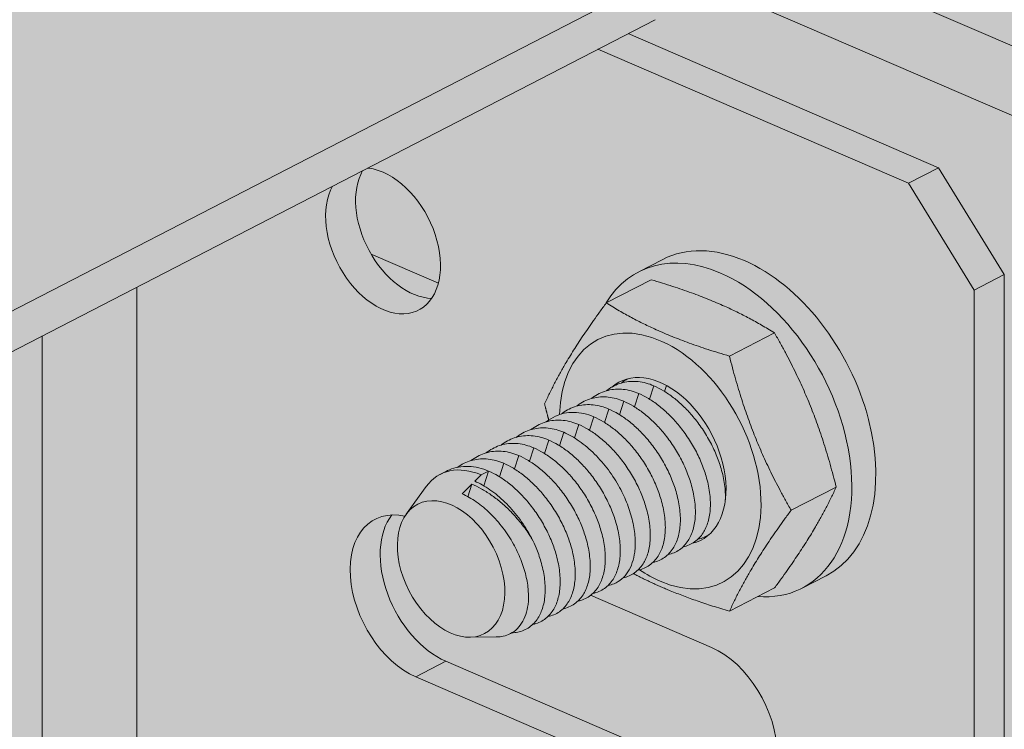
# Model space of a CAD drawing. Units: metres. Extents: x 167 to 9060, y -3325 to 5519.
# Drawn here: x 4366 to 4410, y 4510 to 4542 of the extents above; entities that cross this region are included whole.
import ezdxf

# ---------------------------------------------------------------- set-up
doc = ezdxf.new("R2010")
doc.units = ezdxf.units.M
doc.layers.add('Rigips Schr Profile PS', color=7, linetype='Continuous', true_color=0xd5e5ec)

msp = doc.modelspace()

# ---------------------------------------------------------------- hatches: boundary and pattern name
at = {"layer": 'Rigips Schr Profile PS', "true_color": 0xa7c8d7, "transparency": 33554526}
h = msp.add_hatch(color=9, dxfattribs=at)
h.dxf.hatch_style = 1
h.paths.add_polyline_path([(323.233, 4368.428), (327.113, 4370.43), (327.618, 4370.975), (327.808, 4371.697), (327.808, 4383.502), (329.199, 4384.219), (342.885, 4378.312), (349.16, 4381.551), (327.808, 4390.767), (327.808, 4407.505), (301.394, 4418.905), (301.394, 4420.722), (327.808, 4434.354), (328.209, 4434.483), (328.625, 4434.429), (361.114, 4420.406), (361.114, 4421.187), (361.039, 4421.614), (360.901, 4421.91), (360.6, 4422.268), (360.354, 4422.424), (332.231, 4434.562), (332.231, 4436.378), (1059.119, 4811.518), (1157.52, 4769.046), (426.932, 4391.997), (3252.997, 3172.215), (3252.997, 3173.904), (3253.407, 3174.968), (3253.573, 3175.079), (5152.226, 4154.953), (3191.208, 5001.365), (3213.946, 5052.305), (3215.972, 5053.351), (3245.693, 5068.689), (5277.755, 4191.613), (5277.755, 4189.797), (5252.036, 4176.524), (5251.712, 4176.252), (5251.446, 4175.791), (5251.341, 4175.257), (5251.341, 4163.452), (5249.951, 4162.735), (5239.429, 4167.276), (5239.086, 4167.401), (5238.317, 4167.505), (5238.025, 4166.999), (5237.779, 4165.607), (5238.056, 4164.04), (5239.322, 4161.846), (5240.819, 4160.729), (5251.341, 4156.188), (5251.341, 4139.45), (5277.755, 4128.049), (5277.755, 4126.233), (5271.257, 4122.879), (5251.341, 4112.601), (5250.803, 4112.405), (5250.524, 4112.526), (5218.044, 4126.545), (5218.044, 4125.763), (5218.12, 4125.337), (5218.257, 4125.041), (5218.74, 4124.558), (5218.804, 4124.527), (5246.928, 4112.388), (5246.928, 4110.572), (3283.401, 3097.217), (3280.903, 3098.295), (3280.876, 3097.124), (3280.523, 3096.051), (3279.513, 3094.962), (3253.099, 3081.33), (1016.88, 4046.524), (1016.88, 4069.037)])
h = msp.add_hatch(color=9, dxfattribs=at)
h.dxf.hatch_style = 1
h.paths.add_polyline_path([(4333.649, 4570.141), (2371.512, 3557.504), (2371.512, 3555.688), (2399.635, 3543.549), (2400.182, 3543.035), (2400.382, 3542.486), (2400.395, 3540.214), (2403.642, 3538.813), (2496.424, 3498.766), (4394.661, 4478.426), (4394.661, 4480.242), (4366.538, 4492.381), (4366.358, 4492.485), (4366.201, 4492.621), (4366.201, 4527.303), (4394.661, 4541.991), (4394.661, 4543.807), (4365.778, 4556.274), (4365.607, 4556.336), (4365.306, 4556.387), (4364.881, 4556.313), (4363.966, 4555.841), (4363.773, 4556.371), (4363.446, 4556.915), (4362.898, 4557.463), (4362.532, 4557.675)])
at = {"layer": 'Rigips Schr Profile PS', "true_color": 0x84b3c8, "transparency": 33554526}
h = msp.add_hatch(color=143, dxfattribs=at)
h.dxf.hatch_style = 1
h.paths.add_polyline_path([(4317.191, 4467.327), (4315.715, 4467.964), (4313.015, 4470.098), (4313.015, 4499.854), (4393.446, 4541.363), (4407.402, 4535.34), (4410.354, 4530.539), (4410.354, 4481.169), (4407.402, 4478.916), (4406.052, 4478.22), (4373.403, 4492.312), (4371.884, 4492.828), (4370.476, 4493.306), (4369.008, 4493.565), (4367.945, 4493.398), (4367.529, 4493.273), (4367.13, 4493.101)])

# ---------------------------------------------------------------- linework, layer by layer
at = {"color": 5, "linetype": 'Continuous', "lineweight": 0, "extrusion": (-5.55112e-17, 0.881616, 0.471968)}
for p, q in [((3219.279, 5055.057), (5251.341, 4177.981)), ((3215.972, 5053.351), (5249.951, 4175.448)), ((2432.525, 3531.169), (4394.661, 4543.807)), ((2432.525, 3529.353), (4394.661, 4541.991)), ((4407.402, 4535.34), (4393.446, 4541.363)), ((4392.096, 4540.667), (4406.052, 4534.643)), ((4407.402, 4535.34), (4406.052, 4534.643)), ((4410.354, 4530.539), (4407.402, 4535.34)), ((4406.052, 4534.643), (4409.004, 4529.843)), ((4384.925, 4530.149), (4381.902, 4531.454)), ((4393.929, 4530.663), (4395.008, 4531.221)), ((4392.466, 4529.261), (4394.491, 4530.306)), ((4409.004, 4529.843), (4410.354, 4530.539)), ((4410.354, 4481.169), (4410.354, 4530.539)), ((4371.369, 4500.121), (4371.369, 4529.97)), ((4409.004, 4529.843), (4409.004, 4480.472)), ((4367.13, 4527.782), (4367.13, 4493.101)), ((4398.005, 4526.87), (4400.029, 4527.915)), ((4394.415, 4524.936), (4394.607, 4525.538)), ((4395.09, 4525.284), (4395.176, 4525.552)), ((4393.74, 4524.588), (4393.932, 4525.189)), ((4393.065, 4524.239), (4393.258, 4524.841)), ((4391.716, 4523.543), (4391.908, 4524.144)), ((4392.39, 4523.891), (4392.583, 4524.493)), ((4391.233, 4523.796), (4391.041, 4523.194)), ((4390.366, 4522.846), (4390.558, 4523.448)), ((4389.016, 4522.15), (4389.208, 4522.751)), ((4389.691, 4522.498), (4389.883, 4523.1)), ((4388.341, 4521.801), (4388.534, 4522.403)), ((4387.666, 4521.453), (4387.859, 4522.055)), ((4385.256, 4521.686), (4385.012, 4521.56)), ((4386.561, 4521.249), (4386.846, 4521.532)), ((4386.846, 4521.532), (4387.184, 4521.706)), ((4386.971, 4521.04), (4387.184, 4521.706)), ((4383.481, 4519.767), (4384.382, 4521.011)), ((4385.99, 4520.683), (4386.434, 4521.123)), ((4386.253, 4520.556), (4386.434, 4521.123)), ((4400.774, 4519.945), (4402.799, 4520.989)), ((4401.266, 4516.445), (4402.346, 4517.002)), ((4391.766, 4516.124), (4397.197, 4513.78)), ((4398.005, 4515.409), (4400.029, 4516.454)), ((4386.333, 4514.242), (4387.517, 4514.253)), ((4385.263, 4513.157), (4383.914, 4512.46)), ((4385.263, 4513.157), (4398.546, 4507.424)), ((4397.197, 4506.727), (4383.914, 4512.46))]:
    msp.add_line(p, q, dxfattribs=at)
at = {"color": 5, "linetype": 'Continuous', "lineweight": 0}
for centre, major_axis, start_param, end_param in [((4382.438, 4532.052), (-1.605, 3.11), 0.39847, 5.612562), ((4383.787, 4532.749), (-1.605, 3.11), 0.39847, 2.801562), ((4382.438, 4532.052), (-1.605, 3.11), 5.612562, 5.884716), ((4398.677, 4524.111), (-3.669, 7.109), 5.612562, 6.283185), ((4397.597, 4523.554), (-3.669, 7.109), 5.612562, 6.664779), ((4398.677, 4524.111), (-3.669, 7.109), 3.141593, 5.612562), ((4397.597, 4523.554), (-3.669, 7.109), 2.759999, 5.612562), ((4394.898, 4522.161), (2.812, -5.449), 5.612562, 10.300295), ((4394.898, 4522.161), (1.834, -3.555), 6.124024, 9.58382), ((4386.846, 4518.006), (-1.834, 3.555), 5.612562, 6.600276), ((4383.914, 4515.987), (-1.834, 3.555), 5.780656, 8.754155), ((4385.263, 4516.684), (-1.834, 3.555), 0.296136, 2.47097), ((4394.898, 4522.161), (2.812, -5.449), 5.40545, 5.612562), ((4397.197, 4510.254), (-1.834, 3.555), 2.47097, 5.612562)]:
    msp.add_ellipse(centre, major_axis=major_axis, ratio=0.650586, start_param=start_param, end_param=end_param, dxfattribs=at)
msp.add_ellipse((4385.497, 4517.309), major_axis=(-1.501, 2.908), ratio=0.650586, dxfattribs=at)
for points, weights in [([(4400.029, 4527.915), (4397.721, 4529.348), (4394.491, 4530.306)], [1, 1.15470053838, 1]), ([(4389.697, 4524.726), (4390.621, 4526.756), (4392.466, 4529.261)], [1, 1.15470053838, 1]), ([(4392.466, 4529.261), (4394.775, 4527.828), (4398.005, 4526.87)], [1, 1.15470053838, 1]), ([(4402.799, 4520.989), (4401.875, 4524.69), (4400.029, 4527.915)], [1, 1.15470053838, 1]), ([(4398.005, 4526.87), (4398.929, 4523.17), (4400.774, 4519.945)], [1, 1.15470053838, 1]), ([(4389.885, 4524.003), (4389.789, 4524.354), (4389.697, 4524.726)], [1.02486248492, 1.01363257744, 1]), ([(4400.029, 4516.454), (4401.875, 4518.96), (4402.799, 4520.989)], [1, 1.15470053838, 1]), ([(4400.774, 4519.945), (4398.929, 4517.439), (4398.005, 4515.409)], [1, 1.15470053838, 1]), ([(4398.005, 4515.409), (4395.469, 4516.161), (4393.69, 4517.098)], [1, 1.11753639575, 1.05647219359])]:
    msp.add_rational_spline(points, weights, degree=2, dxfattribs=at)
for points, knots in [([(4393.446, 4525.858), (4393.389, 4525.827), (4393.333, 4525.794), (4393.234, 4525.728), (4393.19, 4525.696), (4393.148, 4525.663)], [-9.4226683, -9.4226683, -9.4226683, -9.4226683, -9.15772, -9.15772, -8.9398379, -8.9398379, -8.9398379, -8.9398379]), ([(4393.932, 4525.189), (4393.705, 4525.288), (4393.468, 4525.352), (4393, 4525.402), (4392.768, 4525.388), (4392.328, 4525.281), (4392.119, 4525.188), (4391.884, 4525.031), (4391.841, 4525), (4391.798, 4524.966)], [-11.937667, -11.937667, -11.937667, -11.937667, -11.011018, -11.011018, -10.084369, -10.084369, -9.15772, -9.15772, -8.939838, -8.939838, -8.939838, -8.939838]), ([(4394.607, 4525.538), (4394.379, 4525.636), (4394.143, 4525.701), (4393.675, 4525.751), (4393.443, 4525.736), (4393.003, 4525.629), (4392.794, 4525.536), (4392.559, 4525.38), (4392.515, 4525.348), (4392.473, 4525.314)], [-11.937667, -11.937667, -11.937667, -11.937667, -11.011018, -11.011018, -10.084369, -10.084369, -9.15772, -9.15772, -8.939838, -8.939838, -8.939838, -8.939838]), ([(4397.818, 4520.382), (4397.818, 4520.387), (4397.818, 4520.393), (4397.83, 4520.621), (4397.818, 4520.857), (4397.753, 4521.34), (4397.699, 4521.587), (4397.57, 4522.026), (4397.498, 4522.232), (4397.324, 4522.649), (4397.222, 4522.861), (4396.995, 4523.275), (4396.87, 4523.478), (4396.603, 4523.863), (4396.461, 4524.045), (4396.196, 4524.354), (4396.063, 4524.495), (4395.785, 4524.763), (4395.639, 4524.89), (4395.343, 4525.12), (4395.192, 4525.223), (4394.894, 4525.402), (4394.747, 4525.477), (4394.607, 4525.538)], [-6.608786, -6.608786, -6.608786, -6.608786, -6.589022, -6.589022, -5.767998, -5.767998, -4.946973, -4.946973, -4.279429, -4.279429, -3.611885, -3.611885, -2.944341, -2.944341, -2.276797, -2.276797, -1.707598, -1.707598, -1.138399, -1.138399, -0.569199, -0.569199, 0, 0, 0, 0]), ([(4393.258, 4524.841), (4393.03, 4524.939), (4392.794, 4525.004), (4392.326, 4525.054), (4392.094, 4525.04), (4391.653, 4524.933), (4391.444, 4524.84), (4391.209, 4524.683), (4391.166, 4524.651), (4391.123, 4524.618)], [-11.937667, -11.937667, -11.937667, -11.937667, -11.011018, -11.011018, -10.084369, -10.084369, -9.15772, -9.15772, -8.939838, -8.939838, -8.939838, -8.939838]), ([(4395.914, 4518.299), (4396.107, 4518.339), (4396.284, 4518.415), (4396.59, 4518.631), (4396.72, 4518.77), (4396.914, 4519.074), (4396.99, 4519.242), (4397.099, 4519.618), (4397.133, 4519.827), (4397.155, 4520.272), (4397.143, 4520.509), (4397.078, 4520.992), (4397.024, 4521.239), (4396.895, 4521.677), (4396.823, 4521.883), (4396.649, 4522.301), (4396.547, 4522.513), (4396.32, 4522.927), (4396.195, 4523.13), (4395.928, 4523.515), (4395.786, 4523.697), (4395.521, 4524.006), (4395.388, 4524.147), (4395.11, 4524.415), (4394.964, 4524.541), (4394.668, 4524.772), (4394.517, 4524.875), (4394.219, 4525.054), (4394.072, 4525.129), (4393.932, 4525.189)], [-10.081728, -10.081728, -10.081728, -10.081728, -9.15772, -9.15772, -8.231071, -8.231071, -7.410047, -7.410047, -6.589022, -6.589022, -5.767998, -5.767998, -4.946973, -4.946973, -4.279429, -4.279429, -3.611885, -3.611885, -2.944341, -2.944341, -2.276797, -2.276797, -1.707598, -1.707598, -1.138399, -1.138399, -0.569199, -0.569199, 0, 0, 0, 0]), ([(4390.448, 4524.27), (4390.491, 4524.303), (4390.534, 4524.335), (4390.769, 4524.491), (4390.978, 4524.584), (4391.419, 4524.692), (4391.651, 4524.706), (4392.119, 4524.656), (4392.355, 4524.591), (4392.583, 4524.493)], [8.939838, 8.939838, 8.939838, 8.939838, 9.15772, 9.15772, 10.084369, 10.084369, 11.011018, 11.011018, 11.937667, 11.937667, 11.937667, 11.937667]), ([(4395.239, 4517.95), (4395.433, 4517.991), (4395.609, 4518.067), (4395.915, 4518.282), (4396.045, 4518.422), (4396.239, 4518.726), (4396.315, 4518.894), (4396.424, 4519.27), (4396.458, 4519.479), (4396.48, 4519.924), (4396.468, 4520.16), (4396.403, 4520.644), (4396.349, 4520.89), (4396.22, 4521.329), (4396.148, 4521.535), (4395.974, 4521.953), (4395.873, 4522.164), (4395.646, 4522.578), (4395.52, 4522.781), (4395.253, 4523.166), (4395.111, 4523.349), (4394.846, 4523.657), (4394.713, 4523.799), (4394.435, 4524.066), (4394.289, 4524.193), (4393.993, 4524.423), (4393.842, 4524.527), (4393.544, 4524.705), (4393.398, 4524.781), (4393.258, 4524.841)], [-10.081728, -10.081728, -10.081728, -10.081728, -9.15772, -9.15772, -8.231071, -8.231071, -7.410047, -7.410047, -6.589022, -6.589022, -5.767998, -5.767998, -4.946973, -4.946973, -4.279429, -4.279429, -3.611885, -3.611885, -2.944341, -2.944341, -2.276797, -2.276797, -1.707598, -1.707598, -1.138399, -1.138399, -0.569199, -0.569199, 0, 0, 0, 0]), ([(4391.908, 4524.144), (4391.766, 4524.205), (4391.618, 4524.255), (4391.318, 4524.323), (4391.165, 4524.342), (4390.866, 4524.346), (4390.719, 4524.332), (4390.439, 4524.272), (4390.305, 4524.227), (4390.042, 4524.107), (4389.904, 4524.024), (4389.773, 4523.921)], [0, 0, 0, 0, 0.575039, 0.575039, 1.150077, 1.150077, 1.725116, 1.725116, 2.300155, 2.300155, 2.954223, 2.954223, 2.954223, 2.954223]), ([(4393.889, 4517.254), (4394.083, 4517.294), (4394.259, 4517.37), (4394.566, 4517.586), (4394.695, 4517.725), (4394.89, 4518.029), (4394.965, 4518.197), (4395.074, 4518.574), (4395.108, 4518.782), (4395.13, 4519.227), (4395.119, 4519.464), (4395.053, 4519.947), (4394.999, 4520.194), (4394.871, 4520.632), (4394.798, 4520.839), (4394.624, 4521.256), (4394.523, 4521.468), (4394.296, 4521.882), (4394.17, 4522.085), (4393.903, 4522.47), (4393.762, 4522.652), (4393.496, 4522.961), (4393.364, 4523.102), (4393.086, 4523.37), (4392.94, 4523.497), (4392.643, 4523.727), (4392.492, 4523.83), (4392.195, 4524.009), (4392.048, 4524.084), (4391.908, 4524.144)], [-10.081728, -10.081728, -10.081728, -10.081728, -9.15772, -9.15772, -8.231071, -8.231071, -7.410047, -7.410047, -6.589022, -6.589022, -5.767998, -5.767998, -4.946973, -4.946973, -4.279429, -4.279429, -3.611885, -3.611885, -2.944341, -2.944341, -2.276797, -2.276797, -1.707598, -1.707598, -1.138399, -1.138399, -0.569199, -0.569199, 0, 0, 0, 0]), ([(4394.564, 4517.602), (4394.758, 4517.642), (4394.934, 4517.719), (4395.24, 4517.934), (4395.37, 4518.074), (4395.564, 4518.378), (4395.64, 4518.545), (4395.749, 4518.922), (4395.783, 4519.131), (4395.805, 4519.576), (4395.794, 4519.812), (4395.728, 4520.295), (4395.674, 4520.542), (4395.546, 4520.981), (4395.473, 4521.187), (4395.299, 4521.605), (4395.198, 4521.816), (4394.971, 4522.23), (4394.845, 4522.433), (4394.578, 4522.818), (4394.437, 4523), (4394.171, 4523.309), (4394.039, 4523.45), (4393.76, 4523.718), (4393.615, 4523.845), (4393.318, 4524.075), (4393.167, 4524.179), (4392.87, 4524.357), (4392.723, 4524.432), (4392.583, 4524.493)], [-10.081728, -10.081728, -10.081728, -10.081728, -9.15772, -9.15772, -8.231071, -8.231071, -7.410047, -7.410047, -6.589022, -6.589022, -5.767998, -5.767998, -4.946973, -4.946973, -4.279429, -4.279429, -3.611885, -3.611885, -2.944341, -2.944341, -2.276797, -2.276797, -1.707598, -1.707598, -1.138399, -1.138399, -0.569199, -0.569199, 0, 0, 0, 0]), ([(4390.558, 4523.448), (4390.33, 4523.546), (4390.094, 4523.611), (4389.626, 4523.661), (4389.394, 4523.647), (4388.954, 4523.539), (4388.745, 4523.446), (4388.51, 4523.29), (4388.466, 4523.258), (4388.424, 4523.225)], [-11.937667, -11.937667, -11.937667, -11.937667, -11.011018, -11.011018, -10.084369, -10.084369, -9.15772, -9.15772, -8.939838, -8.939838, -8.939838, -8.939838]), ([(4391.233, 4523.796), (4391.005, 4523.894), (4390.769, 4523.959), (4390.301, 4524.009), (4390.069, 4523.995), (4389.628, 4523.888), (4389.419, 4523.795), (4389.185, 4523.638), (4389.141, 4523.606), (4389.099, 4523.573)], [-11.937667, -11.937667, -11.937667, -11.937667, -11.011018, -11.011018, -10.084369, -10.084369, -9.15772, -9.15772, -8.939838, -8.939838, -8.939838, -8.939838]), ([(4391.233, 4523.796), (4391.373, 4523.736), (4391.52, 4523.661), (4391.818, 4523.482), (4391.968, 4523.378), (4392.265, 4523.148), (4392.411, 4523.022), (4392.689, 4522.754), (4392.821, 4522.613), (4393.087, 4522.304), (4393.228, 4522.122), (4393.495, 4521.736), (4393.621, 4521.533), (4393.848, 4521.119), (4393.949, 4520.908), (4394.123, 4520.49), (4394.196, 4520.284), (4394.324, 4519.846), (4394.378, 4519.599), (4394.444, 4519.116), (4394.455, 4518.879), (4394.433, 4518.434), (4394.399, 4518.225), (4394.29, 4517.849), (4394.215, 4517.681), (4394.02, 4517.377), (4393.891, 4517.238), (4393.584, 4517.022), (4393.408, 4516.946), (4393.214, 4516.906)], [0, 0, 0, 0, 0.569199, 0.569199, 1.138399, 1.138399, 1.707598, 1.707598, 2.276797, 2.276797, 2.944341, 2.944341, 3.611885, 3.611885, 4.279429, 4.279429, 4.946973, 4.946973, 5.767998, 5.767998, 6.589022, 6.589022, 7.410047, 7.410047, 8.231071, 8.231071, 9.15772, 9.15772, 10.081728, 10.081728, 10.081728, 10.081728]), ([(4389.883, 4523.1), (4389.655, 4523.198), (4389.419, 4523.263), (4388.951, 4523.313), (4388.719, 4523.298), (4388.279, 4523.191), (4388.07, 4523.098), (4387.835, 4522.942), (4387.791, 4522.91), (4387.749, 4522.876)], [-11.937667, -11.937667, -11.937667, -11.937667, -11.011018, -11.011018, -10.084369, -10.084369, -9.15772, -9.15772, -8.939838, -8.939838, -8.939838, -8.939838]), ([(4392.54, 4516.557), (4392.64, 4516.578), (4392.734, 4516.608), (4392.941, 4516.698), (4393.057, 4516.769), (4393.267, 4516.948), (4393.362, 4517.056), (4393.522, 4517.303), (4393.588, 4517.442), (4393.69, 4517.741), (4393.726, 4517.9), (4393.774, 4518.263), (4393.781, 4518.483), (4393.751, 4518.951), (4393.713, 4519.199), (4393.595, 4519.704), (4393.515, 4519.963), (4393.316, 4520.472), (4393.199, 4520.723), (4392.923, 4521.23), (4392.752, 4521.499), (4392.372, 4522.011), (4392.163, 4522.254), (4391.722, 4522.692), (4391.49, 4522.888), (4391.022, 4523.216), (4390.786, 4523.349), (4390.558, 4523.448)], [1.803072, 1.803072, 1.803072, 1.803072, 2.276797, 2.276797, 2.944341, 2.944341, 3.611885, 3.611885, 4.279429, 4.279429, 4.946973, 4.946973, 5.767998, 5.767998, 6.589022, 6.589022, 7.410047, 7.410047, 8.231071, 8.231071, 9.15772, 9.15772, 10.084369, 10.084369, 11.011018, 11.011018, 11.937667, 11.937667, 11.937667, 11.937667]), ([(4389.208, 4522.751), (4388.981, 4522.85), (4388.744, 4522.914), (4388.276, 4522.964), (4388.044, 4522.95), (4387.604, 4522.843), (4387.395, 4522.75), (4387.16, 4522.593), (4387.117, 4522.562), (4387.074, 4522.528)], [-11.937667, -11.937667, -11.937667, -11.937667, -11.011018, -11.011018, -10.084369, -10.084369, -9.15772, -9.15772, -8.939838, -8.939838, -8.939838, -8.939838]), ([(4391.19, 4515.861), (4391.383, 4515.901), (4391.56, 4515.977), (4391.866, 4516.193), (4391.996, 4516.332), (4392.19, 4516.636), (4392.266, 4516.804), (4392.375, 4517.18), (4392.408, 4517.389), (4392.431, 4517.834), (4392.419, 4518.071), (4392.354, 4518.554), (4392.3, 4518.801), (4392.171, 4519.239), (4392.099, 4519.445), (4391.925, 4519.863), (4391.823, 4520.075), (4391.596, 4520.489), (4391.471, 4520.692), (4391.204, 4521.077), (4391.062, 4521.259), (4390.797, 4521.568), (4390.664, 4521.709), (4390.386, 4521.977), (4390.24, 4522.103), (4389.944, 4522.334), (4389.793, 4522.437), (4389.495, 4522.616), (4389.348, 4522.691), (4389.208, 4522.751)], [-10.081728, -10.081728, -10.081728, -10.081728, -9.15772, -9.15772, -8.231071, -8.231071, -7.410047, -7.410047, -6.589022, -6.589022, -5.767998, -5.767998, -4.946973, -4.946973, -4.279429, -4.279429, -3.611885, -3.611885, -2.944341, -2.944341, -2.276797, -2.276797, -1.707598, -1.707598, -1.138399, -1.138399, -0.569199, -0.569199, 0, 0, 0, 0]), ([(4391.865, 4516.209), (4392.058, 4516.249), (4392.235, 4516.325), (4392.541, 4516.541), (4392.671, 4516.68), (4392.865, 4516.984), (4392.94, 4517.152), (4393.05, 4517.529), (4393.083, 4517.738), (4393.106, 4518.182), (4393.094, 4518.419), (4393.029, 4518.902), (4392.975, 4519.149), (4392.846, 4519.588), (4392.774, 4519.794), (4392.6, 4520.211), (4392.498, 4520.423), (4392.271, 4520.837), (4392.146, 4521.04), (4391.879, 4521.425), (4391.737, 4521.607), (4391.472, 4521.916), (4391.339, 4522.057), (4391.061, 4522.325), (4390.915, 4522.452), (4390.619, 4522.682), (4390.468, 4522.785), (4390.17, 4522.964), (4390.023, 4523.039), (4389.883, 4523.1)], [-10.081728, -10.081728, -10.081728, -10.081728, -9.15772, -9.15772, -8.231071, -8.231071, -7.410047, -7.410047, -6.589022, -6.589022, -5.767998, -5.767998, -4.946973, -4.946973, -4.279429, -4.279429, -3.611885, -3.611885, -2.944341, -2.944341, -2.276797, -2.276797, -1.707598, -1.707598, -1.138399, -1.138399, -0.569199, -0.569199, 0, 0, 0, 0]), ([(4388.534, 4522.403), (4388.306, 4522.501), (4388.07, 4522.566), (4387.602, 4522.616), (4387.37, 4522.602), (4386.929, 4522.495), (4386.72, 4522.402), (4386.485, 4522.245), (4386.442, 4522.213), (4386.399, 4522.18)], [-11.937667, -11.937667, -11.937667, -11.937667, -11.011018, -11.011018, -10.084369, -10.084369, -9.15772, -9.15772, -8.939838, -8.939838, -8.939838, -8.939838]), ([(4390.515, 4515.512), (4390.709, 4515.553), (4390.885, 4515.629), (4391.191, 4515.844), (4391.321, 4515.984), (4391.515, 4516.288), (4391.591, 4516.456), (4391.7, 4516.832), (4391.734, 4517.041), (4391.756, 4517.486), (4391.744, 4517.722), (4391.679, 4518.206), (4391.625, 4518.452), (4391.496, 4518.891), (4391.424, 4519.097), (4391.25, 4519.515), (4391.149, 4519.726), (4390.922, 4520.14), (4390.796, 4520.343), (4390.529, 4520.728), (4390.387, 4520.911), (4390.122, 4521.219), (4389.989, 4521.361), (4389.711, 4521.628), (4389.565, 4521.755), (4389.269, 4521.985), (4389.118, 4522.089), (4388.82, 4522.267), (4388.674, 4522.342), (4388.534, 4522.403)], [-10.081728, -10.081728, -10.081728, -10.081728, -9.15772, -9.15772, -8.231071, -8.231071, -7.410047, -7.410047, -6.589022, -6.589022, -5.767998, -5.767998, -4.946973, -4.946973, -4.279429, -4.279429, -3.611885, -3.611885, -2.944341, -2.944341, -2.276797, -2.276797, -1.707598, -1.707598, -1.138399, -1.138399, -0.569199, -0.569199, 0, 0, 0, 0]), ([(4387.184, 4521.706), (4387.042, 4521.768), (4386.892, 4521.818), (4386.587, 4521.89), (4386.432, 4521.911), (4386.127, 4521.92), (4385.976, 4521.909), (4385.687, 4521.856), (4385.549, 4521.815), (4385.366, 4521.74), (4385.311, 4521.714), (4385.256, 4521.686)], [0, 0, 0, 0, 0.578493, 0.578493, 1.156987, 1.156987, 1.73548, 1.73548, 2.313974, 2.313974, 2.563628, 2.563628, 2.563628, 2.563628]), ([(4387.859, 4522.055), (4387.631, 4522.153), (4387.395, 4522.218), (4386.927, 4522.268), (4386.695, 4522.253), (4386.254, 4522.146), (4386.045, 4522.053), (4385.829, 4521.909), (4385.803, 4521.891), (4385.777, 4521.872)], [-11.937667, -11.937667, -11.937667, -11.937667, -11.011018, -11.011018, -10.084369, -10.084369, -9.15772, -9.15772, -9.029132, -9.029132, -9.029132, -9.029132]), ([(4389.84, 4515.164), (4390.034, 4515.204), (4390.21, 4515.281), (4390.516, 4515.496), (4390.646, 4515.636), (4390.84, 4515.94), (4390.916, 4516.107), (4391.025, 4516.484), (4391.059, 4516.693), (4391.081, 4517.138), (4391.07, 4517.374), (4391.004, 4517.857), (4390.95, 4518.104), (4390.822, 4518.543), (4390.749, 4518.749), (4390.575, 4519.167), (4390.474, 4519.378), (4390.247, 4519.792), (4390.121, 4519.995), (4389.854, 4520.38), (4389.713, 4520.562), (4389.447, 4520.871), (4389.315, 4521.012), (4389.036, 4521.28), (4388.891, 4521.407), (4388.594, 4521.637), (4388.443, 4521.741), (4388.146, 4521.919), (4387.999, 4521.994), (4387.859, 4522.055)], [-10.081728, -10.081728, -10.081728, -10.081728, -9.15772, -9.15772, -8.231071, -8.231071, -7.410047, -7.410047, -6.589022, -6.589022, -5.767998, -5.767998, -4.946973, -4.946973, -4.279429, -4.279429, -3.611885, -3.611885, -2.944341, -2.944341, -2.276797, -2.276797, -1.707598, -1.707598, -1.138399, -1.138399, -0.569199, -0.569199, 0, 0, 0, 0]), ([(4389.165, 4514.816), (4389.359, 4514.856), (4389.535, 4514.932), (4389.841, 4515.148), (4389.971, 4515.287), (4390.166, 4515.591), (4390.241, 4515.759), (4390.35, 4516.136), (4390.384, 4516.344), (4390.406, 4516.789), (4390.395, 4517.026), (4390.329, 4517.509), (4390.275, 4517.756), (4390.147, 4518.194), (4390.074, 4518.401), (4389.9, 4518.818), (4389.799, 4519.03), (4389.572, 4519.444), (4389.446, 4519.647), (4389.179, 4520.032), (4389.038, 4520.214), (4388.772, 4520.523), (4388.64, 4520.664), (4388.362, 4520.932), (4388.216, 4521.059), (4387.919, 4521.289), (4387.768, 4521.392), (4387.471, 4521.571), (4387.324, 4521.646), (4387.184, 4521.706)], [-10.081728, -10.081728, -10.081728, -10.081728, -9.15772, -9.15772, -8.231071, -8.231071, -7.410047, -7.410047, -6.589022, -6.589022, -5.767998, -5.767998, -4.946973, -4.946973, -4.279429, -4.279429, -3.611885, -3.611885, -2.944341, -2.944341, -2.276797, -2.276797, -1.707598, -1.707598, -1.138399, -1.138399, -0.569199, -0.569199, 0, 0, 0, 0]), ([(4386.434, 4521.123), (4386.567, 4521.066), (4386.707, 4520.996), (4386.995, 4520.834), (4387.142, 4520.742), (4387.434, 4520.538), (4387.579, 4520.426), (4387.859, 4520.19), (4387.994, 4520.066), (4388.276, 4519.786), (4388.433, 4519.614), (4388.733, 4519.248), (4388.877, 4519.053), (4389.049, 4518.791), (4389.089, 4518.728), (4389.128, 4518.664)], [0, 0, 0, 0, 0.540355, 0.540355, 1.080709, 1.080709, 1.621064, 1.621064, 2.161419, 2.161419, 2.83603, 2.83603, 3.510642, 3.510642, 3.721222, 3.721222, 3.721222, 3.721222]), ([(4389.128, 4518.664), (4389.096, 4518.725), (4389.064, 4518.786), (4388.883, 4519.108), (4388.713, 4519.369), (4388.338, 4519.865), (4388.132, 4520.099), (4387.699, 4520.521), (4387.472, 4520.708), (4387.014, 4521.025), (4386.784, 4521.153), (4386.561, 4521.249)], [8.256108, 8.256108, 8.256108, 8.256108, 8.460912, 8.460912, 9.366167, 9.366167, 10.271422, 10.271422, 11.176677, 11.176677, 12.081931, 12.081931, 12.081931, 12.081931]), ([(4387.517, 4514.253), (4387.598, 4514.254), (4387.676, 4514.26), (4387.869, 4514.29), (4387.978, 4514.322), (4388.192, 4514.412), (4388.302, 4514.478), (4388.501, 4514.647), (4388.591, 4514.749), (4388.743, 4514.983), (4388.806, 4515.115), (4388.901, 4515.401), (4388.934, 4515.554), (4388.977, 4515.899), (4388.982, 4516.106), (4388.95, 4516.547), (4388.913, 4516.779), (4388.799, 4517.254), (4388.722, 4517.496), (4388.532, 4517.972), (4388.42, 4518.206), (4388.161, 4518.673), (4388.003, 4518.918), (4387.652, 4519.383), (4387.46, 4519.603), (4387.055, 4519.999), (4386.843, 4520.176), (4386.414, 4520.473), (4386.199, 4520.593), (4385.99, 4520.683)], [1.2883, 1.2883, 1.2883, 1.2883, 1.634059, 1.634059, 2.178745, 2.178745, 2.813288, 2.813288, 3.447831, 3.447831, 4.082375, 4.082375, 4.716918, 4.716918, 5.479259, 5.479259, 6.2416, 6.2416, 7.003941, 7.003941, 7.766282, 7.766282, 8.613797, 8.613797, 9.461311, 9.461311, 10.308826, 10.308826, 11.15634, 11.15634, 11.15634, 11.15634]), ([(4388.22, 4514.435), (4388.313, 4514.439), (4388.403, 4514.449), (4388.683, 4514.507), (4388.86, 4514.584), (4389.167, 4514.8), (4389.296, 4514.939), (4389.491, 4515.243), (4389.566, 4515.411), (4389.675, 4515.787), (4389.709, 4515.996), (4389.731, 4516.441), (4389.72, 4516.678), (4389.654, 4517.161), (4389.6, 4517.408), (4389.472, 4517.846), (4389.399, 4518.052), (4389.257, 4518.395), (4389.195, 4518.53), (4389.128, 4518.664)], [-10.495855, -10.495855, -10.495855, -10.495855, -10.084369, -10.084369, -9.15772, -9.15772, -8.231071, -8.231071, -7.410047, -7.410047, -6.589022, -6.589022, -5.767998, -5.767998, -4.946973, -4.946973, -4.279429, -4.279429, -3.851187, -3.851187, -3.851187, -3.851187])]:
    msp.add_open_spline(points, degree=3, knots=knots, dxfattribs=at)
msp.add_open_spline([(4396.589, 4518.647), (4396.779, 4518.687), (4396.953, 4518.761), (4397.104, 4518.866)], degree=3, dxfattribs=at)

doc.saveas('drawing.dxf')
